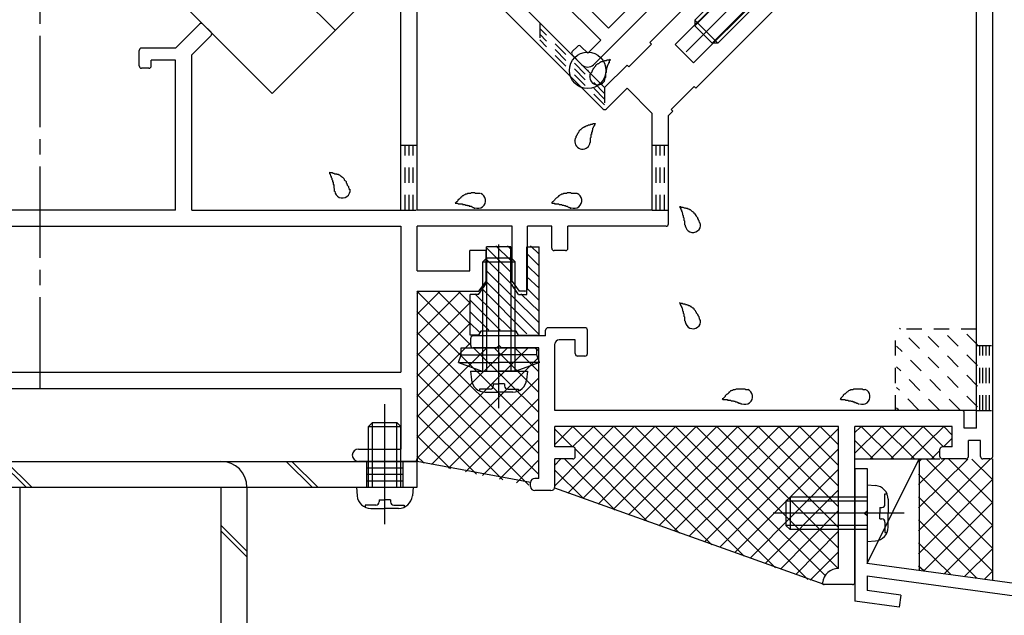
# Model space of a CAD drawing. Extents: x -210 to 210, y -148 to 148.
# Drawn here: x 63 to 104, y -71 to -47 of the extents above; entities that cross this region are included whole.
import ezdxf

# ---------------------------------------------------------------- set-up
doc = ezdxf.new("R2010")
doc.units = 0
doc.header["$LTSCALE"] = 10
doc.header["$PDMODE"] = 32
doc.header["$PDSIZE"] = 1.5
doc.linetypes.add('DASHDOT', pattern=[0.5375, 0.375, -0.05, 0.0625, -0.05])
doc.linetypes.add('DOT', pattern=[0.1125, 0.0625, -0.05])
for name, color, linetype in [('St', 127, 'CONTINUOUS'), ('その他部品等', 128, 'CONTINUOUS'), ('ガラス', 48, 'CONTINUOUS'), ('ゴム等', 63, 'CONTINUOUS'), ('ボルト／ビス', 64, 'CONTINUOUS'), ('別途部材', 96, 'CONTINUOUS'), ('型材断面', 47, 'CONTINUOUS')]:
    doc.layers.add(name, color=color, linetype=linetype)

# ---------------------------------------------------------------- blocks, each defined once
blk = doc.blocks.new('*GRP_0027')
at = {"layer": '型材断面', "color": 47, "linetype": 'CONTINUOUS'}
for p, q in [((90.393598, -31.778647), (91.194985, -30.97726)), ((97.86536, -37.506213), (91.336407, -30.97726)), ((92.137795, -33.664268), (90.393598, -31.92007)), ((92.279218, -33.664268), (92.444208, -33.499275)), ((96.568997, -37.388363), (92.67991, -33.499275)), ((92.986322, -41.206737), (96.568997, -37.624065)), ((97.393955, -38.449022), (97.86536, -37.977617)), ((98.737457, -39.792525), (97.393955, -38.449022)), ((95.979743, -39.39183), (96.568997, -38.802575)), ((102.458695, -44.692273), (96.568997, -38.802575)), ((96.616137, -40.028227), (95.979743, -39.39183)), ((93.976273, -41.3953), (95.508338, -39.863235)), ((96.144732, -40.499633), (95.508338, -39.863235)), ((98.737457, -39.933947), (98.737457, -39.792525)), ((98.87888, -39.933947), (98.737457, -39.933947)), ((102.508695, -43.56376), (98.87888, -39.933947)), ((96.286155, -40.499633), (96.616137, -40.169647)), ((95.017408, -43.379242), (92.986322, -41.34816)), ((95.555478, -42.974505), (93.976273, -41.3953)), ((95.555478, -43.115927), (95.555478, -42.974505)), ((95.6969, -43.115927), (95.555478, -43.115927)), ((96.969693, -44.38872), (95.6969, -43.115927)), ((95.017408, -43.587332), (95.017408, -43.379242)), ((95.084073, -43.653997), (95.292163, -43.653997)), ((96.498287, -44.860123), (95.292163, -43.653997)), ((103.02536, -43.56376), (102.508695, -43.56376)), ((103.12536, -64.797095), (103.12536, -43.66376)), ((96.639708, -44.860123), (96.969693, -44.53014)), ((102.458695, -63.630428), (102.458695, -44.692273)), ((86.358695, -59.497095), (84.842028, -59.497095)), ((84.742028, -59.830428), (81.758695, -59.830428)), ((84.742028, -59.830428), (84.742028, -59.597095)), ((86.458695, -60.56376), (86.458695, -59.597095)), ((81.658695, -60.230428), (81.658695, -59.930428)), ((82.72536, -60.330428), (81.758695, -60.330428)), ((82.72536, -60.330428), (82.82536, -60.230428)), ((82.82536, -60.230428), (82.92536, -60.330428)), ((84.458695, -60.330428), (82.92536, -60.330428)), ((84.458695, -65.697095), (84.458695, -60.330428)), ((85.12536, -62.897095), (85.12536, -60.16376)), ((85.958695, -59.997095), (85.292028, -59.997095)), ((85.958695, -60.56376), (85.958695, -59.997095)), ((86.358695, -60.66376), (86.058695, -60.66376)), ((101.858695, -62.897095), (85.12536, -62.897095)), ((101.958695, -63.630428), (101.958695, -62.997095)), ((85.12536, -64.397095), (85.12536, -63.56376)), ((96.792028, -63.56376), (85.12536, -63.56376)), ((96.792028, -69.397095), (96.792028, -63.56376)), ((101.458695, -63.56376), (97.458695, -63.56376)), ((97.458695, -69.96376), (97.458695, -63.56376)), ((101.458695, -64.397095), (101.458695, -63.56376)), ((102.458695, -63.630428), (101.958695, -63.630428)), ((102.62536, -64.130428), (102.12536, -64.130428)), ((102.12536, -64.797095), (102.12536, -64.130428)), ((102.62536, -64.797095), (102.62536, -64.130428)), ((85.858695, -64.397095), (85.12536, -64.397095)), ((85.958695, -64.797095), (85.958695, -64.497095)), ((100.958695, -64.797095), (100.958695, -64.497095)), ((101.458695, -64.397095), (101.058695, -64.397095)), ((85.858695, -64.897095), (85.12536, -64.897095)), ((85.12536, -66.030428), (85.12536, -64.897095)), ((102.02536, -64.897095), (101.058695, -64.897095)), ((103.02536, -64.897095), (102.72536, -64.897095)), ((84.12536, -66.030428), (84.12536, -65.86376)), ((84.458695, -65.697095), (84.292028, -65.697095)), ((84.958695, -66.197095), (84.292028, -66.197095)), ((96.792028, -69.397095), (96.788313, -69.397095)), ((97.358695, -70.06376), (96.192028, -70.06376))]:
    blk.add_line(p, q, dxfattribs=at)
for centre, radius, start, end in [((91.265696, -31.047973), 0.1, 45, 135), ((90.464309, -31.84936), 0.1, 135, 225), ((92.562059, -33.617127), 0.166667, 45, 135), ((92.208505, -33.593557), 0.1, 225, 315), ((96.451146, -37.506214), 0.166667, 315, 405), ((97.629657, -37.741917), 0.333333, 315, 405), ((96.545427, -40.098939), 0.1, 315, 405), ((96.215444, -40.428923), 0.1, 225, 315), ((93.057034, -41.277451), 0.1, 135, 225), ((95.084073, -43.587333), 0.066667, 180, 270), ((103.025361, -43.663763), 0.1, 0, 90), ((96.89898, -44.459431), 0.1, 315, 405), ((96.568997, -44.789414), 0.1, 225, 315), ((84.842028, -59.597096), 0.1, 90, 180), ((86.358694, -59.597096), 0.1, 0, 90), ((81.758694, -59.930429), 0.1, 90, 180), ((81.758694, -60.230429), 0.1, 180, 270), ((85.292028, -60.163763), 0.166667, 90, 180), ((86.058694, -60.563763), 0.1, 180, 270), ((86.358694, -60.563763), 0.1, 270, 360), ((101.858694, -62.997096), 0.1, 0, 90), ((85.858694, -64.497096), 0.1, 0, 90), ((101.058694, -64.497096), 0.1, 90, 180), ((85.858694, -64.797096), 0.1, 270, 360), ((101.058694, -64.797096), 0.1, 180, 270), ((102.025361, -64.797096), 0.1, 270, 360), ((102.725361, -64.797096), 0.1, 180, 270), ((103.025361, -64.797096), 0.1, 270, 360), ((84.292028, -65.863763), 0.166667, 90, 180), ((84.292028, -66.030429), 0.166667, 180, 270), ((84.958694, -66.030429), 0.166667, 270, 360), ((96.788312, -70.063763), 0.666667, 90, 173.62063), ((96.192028, -69.997096), 0.066667, 173.62063, 270), ((97.358694, -69.963763), 0.1, 270, 360)]:
    blk.add_arc(centre, radius, start, end, dxfattribs=at)
blk = doc.blocks.new('*GRP_0029')
at = {"layer": '型材断面', "color": 47, "linetype": 'CONTINUOUS'}
for p, q in [((87.097643, -50.493412), (80.922242, -44.318012)), ((87.168353, -49.621313), (81.688275, -44.141235)), ((89.030402, -47.759265), (92.188812, -44.600855)), ((90.067492, -47.853545), (92.825208, -45.09583)), ((78.791993, -54.660312), (78.791993, -45.505452)), ((79.45866, -54.660312), (79.45866, -45.781595)), ((90.821738, -48.607792), (93.579455, -45.850078)), ((90.91602, -49.644883), (94.07443, -46.486473)), ((69.525327, -47.993648), (70.50908, -47.009895)), ((70.980485, -47.339877), (70.6505, -47.009895)), ((70.191993, -48.26979), (70.980485, -47.481297)), ((89.101113, -47.829975), (89.030402, -47.759265)), ((68.025327, -48.72698), (68.025327, -48.093648)), ((69.525327, -47.993648), (68.125327, -47.993648)), ((88.158302, -48.772785), (89.101113, -47.829975)), ((90.821738, -48.607792), (90.067492, -47.853545)), ((69.525327, -48.493648), (68.525327, -48.493648)), ((68.525327, -48.72698), (68.525327, -48.493648)), ((69.525327, -54.660312), (69.525327, -48.493648)), ((70.191993, -54.660312), (70.191993, -48.26979)), ((68.425327, -48.82698), (68.125327, -48.82698)), ((87.168353, -49.621313), (88.087593, -48.702075)), ((88.158302, -48.772785), (88.087593, -48.702075)), ((87.239065, -50.493412), (88.087593, -49.644883)), ((89.125327, -50.682618), (88.087593, -49.644883)), ((89.9025, -50.516982), (90.845307, -49.574172)), ((90.91602, -49.644883), (90.845307, -49.574172)), ((89.791993, -50.76891), (89.97321, -50.587692)), ((89.97321, -50.587692), (89.9025, -50.516982)), ((89.125327, -54.660312), (89.125327, -50.682618)), ((89.791993, -55.22698), (89.791993, -50.76891)), ((69.525327, -54.660312), (45.45866, -54.660312)), ((70.191993, -54.660312), (78.791993, -54.660312)), ((89.125327, -54.660312), (79.45866, -54.660312)), ((45.45866, -55.32698), (78.791993, -55.32698)), ((78.791993, -55.32698), (78.791993, -61.32698)), ((79.45866, -57.160312), (79.45866, -55.32698)), ((83.358695, -55.32698), (79.45866, -55.32698)), ((83.358695, -57.593648), (83.358695, -55.32698)), ((84.992028, -55.32698), (83.992028, -55.32698)), ((83.992028, -57.893648), (83.992028, -55.32698)), ((84.992028, -56.22698), (84.992028, -55.32698)), ((85.658695, -56.22698), (85.658695, -55.32698)), ((89.691993, -55.32698), (85.658695, -55.32698)), ((82.292028, -57.593648), (82.292028, -56.32698)), ((85.558695, -56.32698), (85.092028, -56.32698)), ((81.992028, -57.993648), (82.292028, -57.593648)), ((83.358695, -57.593648), (83.658695, -57.993648)), ((79.45866, -57.993648), (79.45866, -64.993648)), ((79.45866, -57.993648), (81.992028, -57.993648)), ((83.892028, -57.993648), (83.658695, -57.993648)), ((45.45866, -61.32698), (78.791993, -61.32698)), ((59.134258, -61.993648), (78.791993, -61.993648)), ((78.791993, -61.993648), (78.791993, -64.493648)), ((76.790922, -64.743648), (76.790922, -64.743648)), ((77.040922, -64.493648), (78.791993, -64.493648)), ((79.35759, -64.993648), (77.040922, -64.993648))]:
    blk.add_line(p, q, dxfattribs=at)
at = {"layer": '型材断面', "linetype": 'CONTINUOUS'}
for p, q in [((81.62536, -57.160312), (81.62536, -56.32698)), ((82.292028, -56.32698), (81.62536, -56.32698)), ((79.45866, -57.160312), (81.62536, -57.160312))]:
    blk.add_line(p, q, dxfattribs=at)
at = {"layer": '型材断面', "color": 47, "linetype": 'CONTINUOUS'}
for centre, radius, start, end in [((70.57979, -47.080606), 0.1, 45, 135), ((70.909773, -47.410589), 0.1, 315, 405), ((68.125326, -48.093648), 0.1, 90, 180), ((68.125326, -48.726982), 0.1, 180, 270), ((68.425326, -48.726982), 0.1, 270, 360), ((87.168353, -50.422702), 0.1, 225, 315), ((89.691993, -55.226982), 0.1, 270, 360), ((85.092027, -56.226982), 0.1, 180, 270), ((85.558694, -56.226982), 0.1, 270, 360), ((83.892027, -57.893648), 0.1, 270, 360), ((77.040923, -64.743649), 0.25, 90, 180), ((77.040923, -64.743649), 0.25, 180, 270), ((79.35759, -64.893648), 0.1, 270, 360)]:
    blk.add_arc(centre, radius, start, end, dxfattribs=at)
blk = doc.blocks.new('*GRP_0030')
at = {"layer": '型材断面', "color": 47, "linetype": 'CONTINUOUS'}
for p, q in [((84.403403, -38.019178), (85.717618, -36.704965)), ((86.442575, -37.2885), (85.859037, -36.704965)), ((84.874113, -38.255573), (85.788328, -37.34136)), ((86.18902, -37.742053), (85.788328, -37.34136)), ((86.330443, -37.742053), (86.442575, -37.629922)), ((86.471862, -37.55921), (86.471862, -37.35921)), ((84.374113, -38.089887), (84.374113, -39.934085)), ((84.874113, -38.255573), (84.874113, -39.491275)), ((87.508952, -38.920565), (87.621085, -38.808432)), ((87.891798, -38.779143), (87.691795, -38.779143)), ((88.546042, -39.39197), (87.962507, -38.808432)), ((87.909648, -39.46268), (87.508952, -39.061988)), ((85.759733, -40.376895), (84.874113, -39.491275)), ((86.995435, -40.376895), (87.909648, -39.46268)), ((87.23183, -40.847605), (88.546042, -39.53339)), ((81.239272, -43.068925), (84.374113, -39.934085)), ((82.700627, -42.55038), (84.845517, -40.40549)), ((85.287632, -40.847605), (84.845517, -40.40549)), ((86.995435, -40.376895), (85.759733, -40.376895)), ((87.16112, -40.876895), (85.358343, -40.876895)), ((81.757818, -43.257488), (82.229222, -42.786082)), ((82.818477, -43.375338), (82.229222, -42.786082)), ((86.11831, -45.968062), (82.700627, -42.55038)), ((81.286415, -43.257488), (81.239272, -43.210345)), ((82.111372, -44.082445), (82.818477, -43.375338)), ((82.582777, -44.318148), (83.124892, -43.776033)), ((87.01398, -47.66512), (83.124892, -43.776033)), ((82.86562, -44.60099), (82.582777, -44.318148)), ((86.11831, -45.968062), (87.673945, -44.412428)), ((87.92367, -44.52073), (87.815367, -44.412428)), ((82.512065, -44.954543), (82.111372, -44.55385)), ((82.653487, -44.954543), (82.86562, -44.74241)), ((87.912925, -45.036337), (87.952548, -44.600495)), ((87.884048, -45.097995), (86.566145, -46.415898)), ((86.707565, -48.678637), (89.32386, -46.062342)), ((88.638295, -45.852243), (87.320392, -47.170145)), ((89.135795, -45.78374), (88.69995, -45.823362)), ((89.32386, -45.920922), (89.21556, -45.81262)), ((87.320392, -47.170145), (86.566145, -46.415898)), ((86.471862, -48.207235), (87.01398, -47.66512)), ((85.835468, -48.136522), (86.0476, -47.924392)), ((86.471862, -48.207235), (86.18902, -47.924392)), ((86.236162, -48.678637), (85.835468, -48.277945))]:
    blk.add_line(p, q, dxfattribs=at)
for centre, radius, start, end in [((85.788327, -36.775676), 0.1, 45, 135), ((86.371864, -37.359213), 0.1, 0, 45), ((86.371864, -37.559213), 0.1, 315, 360), ((84.474114, -38.08989), 0.1, 135, 180), ((86.259732, -37.671345), 0.1, 225, 315), ((87.691797, -38.879145), 0.1, 90, 135), ((87.891797, -38.879145), 0.1, 45, 90), ((87.579665, -38.991277), 0.1, 135, 225), ((88.475333, -39.462682), 0.1, 315, 405), ((85.358344, -40.776895), 0.1, 225, 270), ((87.16112, -40.776895), 0.1, 270, 315), ((81.309984, -43.139637), 0.1, 135, 225), ((81.522116, -43.021786), 0.333333, 225, 315), ((82.347074, -44.318148), 0.333333, 135, 225), ((87.744656, -44.48314), 0.1, 45, 135), ((87.852958, -44.591442), 0.1, 354.805571, 405), ((82.794909, -44.671702), 0.1, 315, 405), ((82.582777, -44.883834), 0.1, 225, 315), ((87.813336, -45.027286), 0.1, 315, 354.805571), ((88.709005, -45.922954), 0.1, 95.194429, 135), ((89.144848, -45.883332), 0.1, 45, 95.194429), ((89.253151, -45.991634), 0.1, 315, 405), ((85.906178, -48.207236), 0.1, 135, 225), ((86.118311, -47.995104), 0.1, 45, 135), ((86.471864, -48.442938), 0.333333, 225, 315)]:
    blk.add_arc(centre, radius, start, end, dxfattribs=at)
at = {"layer": '型材断面', "color": 47}
blk.add_point((86.471862, -48.91434), dxfattribs=at)
blk = doc.blocks.new('*GRP_0032')
at = {"layer": '型材断面', "linetype": 'CONTINUOUS'}
for p, q in [((97.458692, -65.294147), (97.958692, -65.294147)), ((97.958692, -65.294147), (97.958692, -67.02748)), ((97.858692, -67.12748), (97.958692, -67.02748)), ((97.858692, -67.12748), (97.958692, -67.22748)), ((97.958692, -67.22748), (97.958692, -69.194147)), ((122.458692, -72.52748), (97.958692, -69.194147)), ((97.958692, -69.698755), (117.6679, -72.380278)), ((97.958692, -69.698755), (97.958692, -70.30428)), ((99.353255, -70.49402), (97.958692, -70.30428)), ((99.28447, -70.989268), (97.458692, -70.740863)), ((99.353255, -70.49402), (99.28447, -70.989268)), ((117.585355, -72.974575), (117.6679, -72.380278)), ((118.012008, -73.537233), (118.163337, -72.447685)), ((121.958692, -72.96406), (118.163337, -72.447685)), ((116.330248, -72.803813), (116.26146, -73.299063)), ((117.585355, -72.974575), (116.330248, -72.803813)), ((121.958692, -72.96406), (121.958725, -89.360815)), ((116.26146, -73.299063), (118.012008, -73.537233)), ((120.858725, -88.52748), (121.358725, -88.52748)), ((120.858725, -89.52748), (120.858725, -88.52748)), ((121.358725, -89.360815), (121.358725, -88.52748)), ((121.358725, -89.360815), (121.958725, -89.360815)), ((121.19206, -89.860815), (121.958727, -89.860815)), ((121.958765, -92.52748), (121.95876, -89.860815))]:
    blk.add_line(p, q, dxfattribs=at)
at = {"layer": '型材断面', "color": 47, "linetype": 'CONTINUOUS'}
for p, q in [((97.458692, -65.294147), (97.458692, -70.740863)), ((122.458692, -72.52748), (122.458733, -92.52748)), ((122.458733, -92.52748), (121.958733, -92.52748))]:
    blk.add_line(p, q, dxfattribs=at)
at = {"layer": '型材断面', "linetype": 'CONTINUOUS'}
blk.add_arc((121.192062, -89.527484), 0.333333, 180, 270, dxfattribs=at)
blk = doc.blocks.new('*GRP_0034')
at = {"layer": '型材断面', "linetype": 'DOT'}
for p, q in [((102.458695, -60.230428), (103.125362, -60.230428)), ((102.592028, -62.897095), (102.592028, -60.230428)), ((102.725362, -62.897095), (102.725362, -60.230428)), ((102.858695, -62.897095), (102.858695, -60.230428)), ((102.99203, -62.897095), (102.99203, -60.230428)), ((102.458695, -62.897095), (103.125362, -62.897095))]:
    blk.add_line(p, q, dxfattribs=at)
blk = doc.blocks.new('*GRP_0046')
at = {"layer": 'ガラス', "linetype": 'CONTINUOUS'}
for points in [[(76.675, -53.825), (76.675, -53.8), (76.65, -53.75), (76.65, -53.725), (76.65, -53.7), (76.625, -53.675), (76.6, -53.65), (76.6, -53.625), (76.575, -53.6), (76.575, -53.575), (76.55, -53.55), (76.55, -53.5), (76.525, -53.475), (76.525, -53.475), (76.5, -53.45), (76.475, -53.425), (76.475, -53.4), (76.45, -53.375), (76.425, -53.35), (76.4, -53.325), (76.375, -53.325), (76.375, -53.3), (76.35, -53.275), (76.325, -53.275), (76.3, -53.25), (76.275, -53.225), (76.25, -53.225), (76.225, -53.2), (76.2, -53.2), (76.175, -53.2), (76.15, -53.175), (76.1, -53.175), (76.075, -53.175), (76.05, -53.15), (76.025, -53.15), (76, -53.15), (75.975, -53.125), (75.925, -53.125), (75.9, -53.125), (75.875, -53.125), (75.85, -53.1)], [(75.85, -53.1), (75.85, -53.125), (75.85, -53.15), (75.875, -53.175), (75.875, -53.175), (75.875, -53.2), (75.9, -53.225), (75.9, -53.25), (75.9, -53.25), (75.925, -53.275), (75.925, -53.3), (75.925, -53.325), (75.925, -53.325), (75.95, -53.35), (75.95, -53.375), (75.95, -53.4), (75.975, -53.425), (75.975, -53.425), (75.975, -53.45), (75.975, -53.475), (75.975, -53.5), (76, -53.5), (76, -53.525), (76, -53.55), (76, -53.575), (76, -53.6), (76.025, -53.6), (76.025, -53.625), (76.025, -53.65), (76.025, -53.675), (76.025, -53.7), (76.025, -53.7), (76.025, -53.725), (76.025, -53.75), (76.05, -53.775), (76.05, -53.8), (76.05, -53.8), (76.05, -53.825), (76.05, -53.85), (76.05, -53.875), (76.05, -53.9)]]:
    blk.add_lwpolyline(points, dxfattribs=at)
blk.add_arc((76.382, -53.843), 0.318, 186.8826, 366.8826, dxfattribs=at)
blk = doc.blocks.new('*GRP_0047')
at = {"layer": 'ガラス', "linetype": 'CONTINUOUS'}
for points in [[(82.05, -53.975), (82.025, -53.975), (82, -53.975), (81.975, -53.975), (81.95, -53.975), (81.9, -53.975), (81.875, -53.975), (81.85, -53.975), (81.825, -53.95), (81.775, -53.95), (81.75, -53.95), (81.725, -53.95), (81.7, -53.95), (81.675, -53.95), (81.65, -53.975), (81.6, -53.975), (81.575, -53.975), (81.55, -53.975), (81.525, -53.975), (81.5, -54), (81.475, -54), (81.45, -54), (81.425, -54.025), (81.4, -54.025), (81.375, -54.05), (81.35, -54.075), (81.325, -54.075), (81.3, -54.1), (81.275, -54.125), (81.25, -54.125), (81.25, -54.15), (81.225, -54.175), (81.2, -54.2), (81.175, -54.225), (81.15, -54.225), (81.125, -54.25), (81.125, -54.275), (81.1, -54.3), (81.075, -54.325), (81.05, -54.35), (81.025, -54.375)], [(81.025, -54.375), (81.05, -54.375), (81.075, -54.375), (81.1, -54.375), (81.125, -54.375), (81.125, -54.375), (81.15, -54.4), (81.175, -54.4), (81.2, -54.4), (81.225, -54.4), (81.225, -54.4), (81.25, -54.4), (81.275, -54.4), (81.3, -54.4), (81.325, -54.4), (81.325, -54.425), (81.35, -54.425), (81.375, -54.425), (81.4, -54.425), (81.425, -54.425), (81.425, -54.425), (81.45, -54.45), (81.475, -54.45), (81.5, -54.45), (81.525, -54.45), (81.525, -54.475), (81.55, -54.475), (81.575, -54.475), (81.6, -54.475), (81.6, -54.5), (81.625, -54.5), (81.65, -54.5), (81.675, -54.5), (81.7, -54.525), (81.7, -54.525), (81.725, -54.525), (81.75, -54.55), (81.775, -54.55), (81.775, -54.55), (81.8, -54.575), (81.825, -54.575)]]:
    blk.add_lwpolyline(points, dxfattribs=at)
blk.add_arc((81.954, -54.267), 0.318, 247.7354, 427.7354, dxfattribs=at)
blk = doc.blocks.new('*GRP_0048')
at = {"layer": 'ガラス', "linetype": 'CONTINUOUS'}
for points in [[(86.025, -53.975), (86, -53.975), (85.95, -53.975), (85.925, -53.975), (85.9, -53.975), (85.875, -53.975), (85.825, -53.975), (85.8, -53.975), (85.775, -53.95), (85.75, -53.95), (85.725, -53.95), (85.675, -53.95), (85.65, -53.95), (85.625, -53.95), (85.6, -53.975), (85.575, -53.975), (85.55, -53.975), (85.525, -53.975), (85.475, -53.975), (85.45, -54), (85.425, -54), (85.4, -54), (85.375, -54.025), (85.35, -54.025), (85.325, -54.05), (85.3, -54.075), (85.275, -54.075), (85.275, -54.1), (85.25, -54.125), (85.225, -54.125), (85.2, -54.15), (85.175, -54.175), (85.15, -54.2), (85.125, -54.225), (85.125, -54.225), (85.1, -54.25), (85.075, -54.275), (85.05, -54.3), (85.025, -54.325), (85, -54.35), (85, -54.375)], [(85, -54.375), (85, -54.375), (85.025, -54.375), (85.05, -54.375), (85.075, -54.375), (85.1, -54.375), (85.1, -54.4), (85.125, -54.4), (85.15, -54.4), (85.175, -54.4), (85.2, -54.4), (85.225, -54.4), (85.225, -54.4), (85.25, -54.4), (85.275, -54.4), (85.3, -54.425), (85.325, -54.425), (85.325, -54.425), (85.35, -54.425), (85.375, -54.425), (85.4, -54.425), (85.425, -54.45), (85.425, -54.45), (85.45, -54.45), (85.475, -54.45), (85.5, -54.475), (85.5, -54.475), (85.525, -54.475), (85.55, -54.475), (85.575, -54.5), (85.6, -54.5), (85.6, -54.5), (85.625, -54.5), (85.65, -54.525), (85.675, -54.525), (85.675, -54.525), (85.7, -54.55), (85.725, -54.55), (85.75, -54.55), (85.75, -54.575), (85.775, -54.575)]]:
    blk.add_lwpolyline(points, dxfattribs=at)
blk.add_arc((85.911, -54.267), 0.318, 247.7354, 427.7354, dxfattribs=at)
blk = doc.blocks.new('*GRP_0049')
at = {"layer": 'ガラス', "linetype": 'CONTINUOUS'}
for points in [[(91.1, -55.225), (91.1, -55.2), (91.075, -55.175), (91.075, -55.15), (91.05, -55.125), (91.05, -55.1), (91.025, -55.075), (91.025, -55.05), (91, -55), (91, -54.975), (90.975, -54.95), (90.95, -54.925), (90.95, -54.9), (90.925, -54.875), (90.925, -54.85), (90.9, -54.825), (90.875, -54.825), (90.85, -54.8), (90.85, -54.775), (90.825, -54.75), (90.8, -54.725), (90.775, -54.725), (90.75, -54.7), (90.725, -54.675), (90.725, -54.675), (90.7, -54.65), (90.675, -54.65), (90.625, -54.625), (90.6, -54.625), (90.575, -54.6), (90.55, -54.6), (90.525, -54.6), (90.5, -54.575), (90.475, -54.575), (90.45, -54.575), (90.4, -54.55), (90.375, -54.55), (90.35, -54.55), (90.325, -54.55), (90.3, -54.525), (90.25, -54.525)], [(90.25, -54.525), (90.275, -54.55), (90.275, -54.575), (90.275, -54.575), (90.3, -54.6), (90.3, -54.625), (90.3, -54.65), (90.325, -54.65), (90.325, -54.675), (90.325, -54.7), (90.35, -54.725), (90.35, -54.725), (90.35, -54.75), (90.35, -54.775), (90.375, -54.8), (90.375, -54.825), (90.375, -54.825), (90.375, -54.85), (90.4, -54.875), (90.4, -54.9), (90.4, -54.9), (90.4, -54.925), (90.4, -54.95), (90.425, -54.975), (90.425, -55), (90.425, -55), (90.425, -55.025), (90.425, -55.05), (90.425, -55.075), (90.45, -55.1), (90.45, -55.1), (90.45, -55.125), (90.45, -55.15), (90.45, -55.175), (90.45, -55.2), (90.45, -55.2), (90.45, -55.225), (90.45, -55.25), (90.475, -55.275), (90.475, -55.3), (90.475, -55.325)]]:
    blk.add_lwpolyline(points, dxfattribs=at)
blk.add_arc((90.798, -55.263), 0.318, 186.8826, 366.8826, dxfattribs=at)
blk = doc.blocks.new('*GRP_0050')
at = {"layer": 'ガラス', "linetype": 'CONTINUOUS'}
for points in [[(91.1, -59.2), (91.1, -59.175), (91.075, -59.15), (91.075, -59.1), (91.05, -59.075), (91.05, -59.05), (91.025, -59.025), (91.025, -59), (91, -58.975), (91, -58.95), (90.975, -58.925), (90.95, -58.9), (90.95, -58.875), (90.925, -58.85), (90.925, -58.825), (90.9, -58.8), (90.875, -58.775), (90.85, -58.75), (90.85, -58.725), (90.825, -58.7), (90.8, -58.7), (90.775, -58.675), (90.75, -58.65), (90.725, -58.65), (90.725, -58.625), (90.7, -58.625), (90.675, -58.6), (90.625, -58.6), (90.6, -58.575), (90.575, -58.575), (90.55, -58.55), (90.525, -58.55), (90.5, -58.55), (90.475, -58.525), (90.45, -58.525), (90.4, -58.525), (90.375, -58.5), (90.35, -58.5), (90.325, -58.5), (90.3, -58.5), (90.25, -58.475)], [(90.25, -58.475), (90.275, -58.5), (90.275, -58.525), (90.275, -58.55), (90.3, -58.55), (90.3, -58.575), (90.3, -58.6), (90.325, -58.625), (90.325, -58.625), (90.325, -58.65), (90.35, -58.675), (90.35, -58.7), (90.35, -58.725), (90.35, -58.725), (90.375, -58.75), (90.375, -58.775), (90.375, -58.8), (90.375, -58.8), (90.4, -58.825), (90.4, -58.85), (90.4, -58.875), (90.4, -58.9), (90.4, -58.9), (90.425, -58.925), (90.425, -58.95), (90.425, -58.975), (90.425, -58.975), (90.425, -59), (90.425, -59.025), (90.45, -59.05), (90.45, -59.075), (90.45, -59.1), (90.45, -59.1), (90.45, -59.125), (90.45, -59.15), (90.45, -59.175), (90.45, -59.2), (90.45, -59.2), (90.475, -59.225), (90.475, -59.25), (90.475, -59.275)]]:
    blk.add_lwpolyline(points, dxfattribs=at)
blk.add_arc((90.798, -59.221), 0.318, 186.8826, 366.8826, dxfattribs=at)
blk = doc.blocks.new('*GRP_0051')
at = {"layer": 'ガラス', "linetype": 'CONTINUOUS'}
for points in [[(93.05, -62.05), (93, -62.05), (92.975, -62.05), (92.95, -62.025), (92.925, -62.025), (92.9, -62.025), (92.85, -62.025), (92.825, -62.025), (92.8, -62.025), (92.775, -62.025), (92.725, -62.025), (92.7, -62.025), (92.675, -62.025), (92.65, -62.025), (92.625, -62.025), (92.6, -62.025), (92.575, -62.025), (92.525, -62.05), (92.5, -62.05), (92.475, -62.05), (92.45, -62.05), (92.425, -62.075), (92.4, -62.075), (92.375, -62.1), (92.35, -62.1), (92.325, -62.125), (92.3, -62.15), (92.275, -62.15), (92.275, -62.175), (92.25, -62.2), (92.225, -62.225), (92.2, -62.225), (92.175, -62.25), (92.15, -62.275), (92.125, -62.3), (92.125, -62.325), (92.1, -62.35), (92.075, -62.375), (92.05, -62.4), (92.025, -62.425), (92, -62.425)], [(92, -62.425), (92.025, -62.45), (92.05, -62.45), (92.075, -62.45), (92.1, -62.45), (92.125, -62.45), (92.125, -62.45), (92.15, -62.45), (92.175, -62.45), (92.2, -62.45), (92.225, -62.45), (92.225, -62.475), (92.25, -62.475), (92.275, -62.475), (92.3, -62.475), (92.325, -62.475), (92.325, -62.475), (92.35, -62.475), (92.375, -62.5), (92.4, -62.5), (92.425, -62.5), (92.425, -62.5), (92.45, -62.5), (92.475, -62.525), (92.5, -62.525), (92.525, -62.525), (92.525, -62.525), (92.55, -62.55), (92.575, -62.55), (92.6, -62.55), (92.6, -62.55), (92.625, -62.575), (92.65, -62.575), (92.675, -62.575), (92.675, -62.6), (92.7, -62.6), (92.725, -62.6), (92.75, -62.6), (92.775, -62.625), (92.775, -62.625), (92.8, -62.625)]]:
    blk.add_lwpolyline(points, dxfattribs=at)
blk.add_arc((92.934, -62.329), 0.318, 247.7354, 427.7354, dxfattribs=at)
blk = doc.blocks.new('*GRP_0052')
at = {"layer": 'ガラス', "linetype": 'CONTINUOUS'}
for points in [[(97.875, -62.05), (97.85, -62.05), (97.8, -62.05), (97.775, -62.025), (97.75, -62.025), (97.725, -62.025), (97.7, -62.025), (97.65, -62.025), (97.625, -62.025), (97.6, -62.025), (97.575, -62.025), (97.55, -62.025), (97.5, -62.025), (97.475, -62.025), (97.45, -62.025), (97.425, -62.025), (97.4, -62.025), (97.375, -62.05), (97.35, -62.05), (97.325, -62.05), (97.275, -62.05), (97.25, -62.075), (97.225, -62.075), (97.2, -62.1), (97.2, -62.1), (97.175, -62.125), (97.15, -62.15), (97.125, -62.15), (97.1, -62.175), (97.075, -62.2), (97.05, -62.225), (97.025, -62.225), (97, -62.25), (96.975, -62.275), (96.975, -62.3), (96.95, -62.325), (96.925, -62.35), (96.9, -62.375), (96.875, -62.4), (96.875, -62.425), (96.85, -62.425)], [(96.85, -62.425), (96.875, -62.45), (96.875, -62.45), (96.9, -62.45), (96.925, -62.45), (96.95, -62.45), (96.975, -62.45), (96.975, -62.45), (97, -62.45), (97.025, -62.45), (97.05, -62.45), (97.075, -62.475), (97.075, -62.475), (97.1, -62.475), (97.125, -62.475), (97.15, -62.475), (97.175, -62.475), (97.175, -62.475), (97.2, -62.5), (97.225, -62.5), (97.25, -62.5), (97.275, -62.5), (97.275, -62.5), (97.3, -62.525), (97.325, -62.525), (97.35, -62.525), (97.375, -62.525), (97.375, -62.55), (97.4, -62.55), (97.425, -62.55), (97.45, -62.55), (97.45, -62.575), (97.475, -62.575), (97.5, -62.575), (97.525, -62.6), (97.525, -62.6), (97.55, -62.6), (97.575, -62.6), (97.6, -62.625), (97.625, -62.625), (97.625, -62.625)]]:
    blk.add_lwpolyline(points, dxfattribs=at)
blk.add_arc((97.765, -62.329), 0.318, 247.7354, 427.7354, dxfattribs=at)
blk = doc.blocks.new('*GRP_0055')
at = {"layer": 'ガラス', "linetype": 'CONTINUOUS'}
for points in [[(86.55, -49.175), (86.575, -49.15), (86.575, -49.1), (86.575, -49.075), (86.6, -49.05), (86.6, -49.025), (86.625, -49), (86.65, -48.975), (86.65, -48.95), (86.675, -48.925), (86.675, -48.9), (86.7, -48.875), (86.7, -48.85), (86.725, -48.825), (86.75, -48.8), (86.75, -48.775), (86.775, -48.75), (86.8, -48.725), (86.8, -48.7), (86.825, -48.675), (86.85, -48.675), (86.875, -48.65), (86.9, -48.625), (86.925, -48.625), (86.95, -48.6), (86.975, -48.575), (87, -48.575), (87.025, -48.55), (87.05, -48.55), (87.075, -48.55), (87.1, -48.525), (87.125, -48.525), (87.15, -48.525), (87.175, -48.5), (87.225, -48.5), (87.25, -48.5), (87.275, -48.475), (87.3, -48.475), (87.325, -48.475), (87.375, -48.475), (87.4, -48.45)], [(87.4, -48.45), (87.375, -48.475), (87.375, -48.5), (87.375, -48.525), (87.35, -48.525), (87.35, -48.55), (87.35, -48.575), (87.35, -48.6), (87.325, -48.6), (87.325, -48.625), (87.325, -48.65), (87.3, -48.675), (87.3, -48.675), (87.3, -48.7), (87.275, -48.725), (87.275, -48.75), (87.275, -48.775), (87.275, -48.775), (87.25, -48.8), (87.25, -48.825), (87.25, -48.85), (87.25, -48.85), (87.25, -48.875), (87.225, -48.9), (87.225, -48.925), (87.225, -48.95), (87.225, -48.95), (87.225, -48.975), (87.225, -49), (87.2, -49.025), (87.2, -49.05), (87.2, -49.05), (87.2, -49.075), (87.2, -49.1), (87.2, -49.125), (87.2, -49.15), (87.2, -49.15), (87.2, -49.175), (87.2, -49.2), (87.175, -49.225), (87.175, -49.25)]]:
    blk.add_lwpolyline(points, dxfattribs=at)
blk.add_arc((86.88, -49.193), 0.318, 173.1174, 353.1174, dxfattribs=at)
blk = doc.blocks.new('*GRP_0056')
at = {"layer": 'ガラス', "linetype": 'CONTINUOUS'}
for points in [[(85.925, -51.8), (85.95, -51.775), (85.95, -51.75), (85.975, -51.725), (85.975, -51.7), (86, -51.675), (86, -51.625), (86.025, -51.6), (86.025, -51.575), (86.05, -51.55), (86.05, -51.525), (86.075, -51.5), (86.075, -51.475), (86.1, -51.45), (86.125, -51.425), (86.125, -51.4), (86.15, -51.375), (86.175, -51.35), (86.2, -51.35), (86.2, -51.325), (86.225, -51.3), (86.25, -51.275), (86.275, -51.275), (86.3, -51.25), (86.325, -51.25), (86.35, -51.225), (86.375, -51.225), (86.4, -51.2), (86.425, -51.2), (86.45, -51.175), (86.475, -51.175), (86.5, -51.15), (86.525, -51.15), (86.575, -51.15), (86.6, -51.125), (86.625, -51.125), (86.65, -51.125), (86.675, -51.125), (86.7, -51.1), (86.75, -51.1), (86.775, -51.1)], [(86.775, -51.1), (86.775, -51.125), (86.75, -51.125), (86.75, -51.15), (86.75, -51.175), (86.725, -51.2), (86.725, -51.2), (86.725, -51.225), (86.7, -51.25), (86.7, -51.275), (86.7, -51.275), (86.675, -51.3), (86.675, -51.325), (86.675, -51.35), (86.675, -51.375), (86.65, -51.375), (86.65, -51.4), (86.65, -51.425), (86.65, -51.45), (86.625, -51.45), (86.625, -51.475), (86.625, -51.5), (86.625, -51.525), (86.625, -51.55), (86.6, -51.55), (86.6, -51.575), (86.6, -51.6), (86.6, -51.625), (86.6, -51.65), (86.6, -51.65), (86.6, -51.675), (86.575, -51.7), (86.575, -51.725), (86.575, -51.75), (86.575, -51.75), (86.575, -51.775), (86.575, -51.8), (86.575, -51.825), (86.575, -51.85), (86.575, -51.85), (86.575, -51.875)]]:
    blk.add_lwpolyline(points, dxfattribs=at)
blk.add_arc((86.259, -51.832), 0.318, 173.1174, 353.1174, dxfattribs=at)
blk = doc.blocks.new('*HAT_0016')
at = {"layer": 'ゴム等'}
for p, q in [((82.3, -56.2), (83.3, -57.2)), ((82.7, -56.125), (83.3, -56.725)), ((83.175, -56.125), (83.3, -56.25)), ((84.125, -56.125), (84.475, -56.475)), ((82.3, -56.675), (83.375, -57.75)), ((83.975, -56.45), (84.475, -56.95)), ((83.975, -56.925), (84.475, -57.425)), ((82.3, -57.15), (84.475, -59.3)), ((83.975, -57.4), (84.475, -57.875)), ((82.125, -57.9), (83.975, -59.75)), ((82.3, -57.6), (84.45, -59.75)), ((83.975, -57.875), (84.475, -58.375)), ((81.825, -58.1), (83.35, -59.6)), ((83.725, -58.1), (84.475, -58.825)), ((81.625, -58.35), (82.875, -59.6)), ((81.625, -58.825), (82.4, -59.6)), ((81.625, -59.3), (82.025, -59.675))]:
    blk.add_line(p, q, dxfattribs=at)
blk = doc.blocks.new('*GRP_0065')
at = {"layer": 'ゴム等', "linetype": 'CONTINUOUS'}
for p, q in [((82.306585, -57.664762), (82.30659, -56.166853)), ((83.306593, -56.166857), (82.30659, -56.166853)), ((83.306588, -57.664775), (83.306593, -56.166857)), ((83.973235, -58.133512), (83.97324, -56.16686)), ((83.97324, -56.16686), (84.473363, -56.16686)), ((84.47335, -59.785402), (84.473363, -56.16686)), ((81.985955, -58.133505), (82.306585, -57.664762)), ((83.627212, -58.133515), (83.306588, -57.664775)), ((81.985955, -58.133505), (81.63993, -58.133507)), ((83.627212, -58.133515), (83.973235, -58.133515)), ((83.627205, -59.80017), (84.47335, -59.785402))]:
    blk.add_line(p, q, dxfattribs=at)
blk.add_lwpolyline([(83.627205, -59.80017), (83.530988, -59.633515), (82.082167, -59.63351), (81.98595, -59.800162), (81.639927, -59.800165), (81.639933, -58.133505)], dxfattribs=at)
at = {"layer": 'ゴム等'}
blk.add_blockref('*HAT_0016', (0, 0), dxfattribs=at)
blk = doc.blocks.new('*GRP_0068')
at = {"layer": 'ボルト／ビス', "linetype": 'CONTINUOUS'}
for p, q in [((99.43946, -38.099252), (99.496537, -38.042175)), ((100.559737, -38.108763), (90.525565, -48.142935)), ((98.657293, -38.361293), (98.925963, -38.13585)), ((100.307208, -40.011207), (98.657293, -38.361293)), ((99.74508, -38.404875), (99.43946, -38.099252)), ((99.690903, -38.16925), (100.095077, -38.573423)), ((99.010845, -38.714845), (90.879118, -46.846573)), ((99.128698, -38.832695), (90.879118, -47.082275)), ((99.686135, -38.65238), (99.74508, -38.593435)), ((99.686135, -38.65238), (99.851128, -38.817372)), ((100.01612, -38.982365), (99.851128, -38.817372)), ((100.49925, -38.977597), (100.095077, -38.573423)), ((100.01612, -38.982365), (100.075065, -38.92342)), ((100.263625, -38.92342), (100.569247, -39.22904)), ((100.569247, -39.22904), (100.626325, -39.171962)), ((99.835805, -39.539803), (91.586225, -47.789383)), ((99.953655, -39.657655), (91.821927, -47.789383)), ((100.307208, -40.011207), (100.53265, -39.742537)), ((90.879118, -46.846573), (90.879118, -47.082275)), ((91.821927, -47.789383), (90.879118, -46.846573)), ((91.586225, -47.789383), (90.879118, -47.082275)), ((91.821927, -47.789383), (91.586225, -47.789383))]:
    blk.add_line(p, q, dxfattribs=at)
for centre, radius, start, end in [((99.290208, -38.569945), 0.566667, 45, 130.000011), ((99.6508, -38.499157), 0.133333, 315, 405), ((100.169345, -39.017702), 0.133333, 45, 135), ((100.098557, -39.378294), 0.566667, 319.999989, 405)]:
    blk.add_arc(centre, radius, start, end, dxfattribs=at)
blk = doc.blocks.new('*GRP_0072')
at = {"layer": 'ボルト／ビス', "linetype": 'CONTINUOUS'}
for p, q in [((81.156525, -60.930987), (81.270533, -60.617755)), ((81.270533, -60.617755), (82.823193, -60.617755)), ((84.37585, -60.617755), (82.823193, -60.617755)), ((84.489857, -60.930985), (84.37585, -60.617753)), ((81.156525, -60.930987), (82.12989, -61.285263)), ((81.156525, -60.930987), (82.823193, -60.930987)), ((84.489857, -60.930985), (82.823193, -60.930987)), ((84.489857, -60.930985), (83.51649, -61.285263)), ((82.12989, -61.285263), (82.823193, -61.285263)), ((83.51649, -61.285263), (82.823193, -61.285263))]:
    blk.add_line(p, q, dxfattribs=at)
at = {"layer": '型材断面', "linetype": 'CONTINUOUS'}
for p, q in [((81.27053, -60.329855), (84.37585, -60.32985)), ((81.270533, -60.617755), (81.27053, -60.329855)), ((84.37585, -60.617755), (84.37585, -60.32985))]:
    blk.add_line(p, q, dxfattribs=at)
blk = doc.blocks.new('*GRP_0073')
at = {"layer": 'ボルト／ビス', "linetype": 'CONTINUOUS'}
for p, q in [((82.823193, -62.80906), (82.823193, -56.07084)), ((82.156525, -56.785263), (82.323193, -56.618598)), ((82.323193, -56.618598), (83.323193, -56.618598)), ((82.323193, -61.285263), (82.323193, -56.618598)), ((83.489857, -56.785263), (83.323193, -56.618598)), ((83.323193, -61.285263), (83.323193, -56.618598)), ((82.156525, -56.785263), (83.489857, -56.785263)), ((82.156525, -61.285263), (82.156525, -56.785263)), ((83.489857, -61.285263), (83.489857, -56.785263)), ((81.656525, -61.285263), (81.687092, -61.634652)), ((81.656525, -61.285263), (83.989857, -61.285263)), ((83.989857, -61.285263), (83.95929, -61.634652)), ((82.589857, -61.806935), (82.823193, -61.806935)), ((82.589857, -61.806935), (82.589857, -61.890295)), ((83.056525, -61.806935), (82.823193, -61.806935)), ((83.056525, -61.806935), (83.056525, -61.890295)), ((82.024313, -62.023628), (82.024313, -62.10435)), ((82.456525, -62.023628), (82.024313, -62.023628)), ((82.251603, -62.15193), (82.823193, -62.15193)), ((83.39478, -62.15193), (82.823193, -62.15193)), ((83.189857, -62.023628), (83.622072, -62.023628)), ((83.622072, -62.023628), (83.622072, -62.10435))]:
    blk.add_line(p, q, dxfattribs=at)
for centre, radius, start, end in [((82.251603, -61.585266), 0.566667, 184.999989, 270), ((82.456526, -61.890298), 0.133333, 270, 360), ((83.189859, -61.890298), 0.133333, 180, 270), ((83.394781, -61.585266), 0.566667, 270, 355.000011)]:
    blk.add_arc(centre, radius, start, end, dxfattribs=at)
blk = doc.blocks.new('*GRP_0075')
at = {"layer": 'ボルト／ビス', "color": 64, "linetype": 'CONTINUOUS'}
for p, q in [((97.958692, -65.960812), (98.30808, -65.99138)), ((97.958692, -65.960812), (97.958692, -68.294147)), ((98.697057, -66.3286), (98.777778, -66.3286)), ((98.697057, -66.760812), (98.697057, -66.3286)), ((94.792025, -66.460812), (94.62536, -66.62748)), ((94.62536, -66.62748), (94.62536, -67.62748)), ((97.958692, -66.62748), (94.62536, -66.62748)), ((94.792025, -66.460812), (94.792025, -67.794147)), ((97.958692, -66.460812), (94.792025, -66.460812)), ((98.82536, -66.55589), (98.82536, -67.12748)), ((99.482488, -67.12748), (94.100403, -67.12748)), ((98.480363, -66.894147), (98.480363, -67.12748)), ((98.480363, -66.894147), (98.563725, -66.894147)), ((98.480363, -67.360812), (98.480363, -67.12748)), ((98.82536, -67.69907), (98.82536, -67.12748)), ((98.480363, -67.360812), (98.563725, -67.360812)), ((98.697057, -67.494147), (98.697057, -67.92636)), ((94.792025, -67.794147), (94.62536, -67.62748)), ((97.958692, -67.62748), (94.62536, -67.62748)), ((97.958692, -67.794147), (94.792025, -67.794147)), ((98.697057, -67.92636), (98.777778, -67.92636)), ((97.958692, -68.294147), (98.30808, -68.26358))]:
    blk.add_line(p, q, dxfattribs=at)
for centre, radius, start, end in [((98.258693, -66.555894), 0.566667, 0, 85.000011), ((98.563725, -66.760816), 0.133333, 270, 360), ((98.563725, -67.494149), 0.133333, 0, 90), ((98.258693, -67.699071), 0.566667, 274.999989, 360)]:
    blk.add_arc(centre, radius, start, end, dxfattribs=at)
blk = doc.blocks.new('*GRP_0077')
at = {"layer": 'ボルト／ビス', "color": 64, "linetype": 'CONTINUOUS'}
for p, q in [((78.125325, -67.58411), (78.125325, -62.643483)), ((77.458657, -63.560315), (77.625325, -63.393648)), ((77.458657, -66.060315), (77.458657, -63.560315)), ((77.458657, -63.560315), (78.79199, -63.560315)), ((77.625325, -66.060315), (77.625325, -63.393648)), ((77.625325, -63.393648), (78.625325, -63.393648)), ((78.79199, -63.560315), (78.625325, -63.393648)), ((78.625325, -66.060315), (78.625325, -63.393648)), ((78.79199, -66.060315), (78.79199, -63.560315)), ((76.958657, -66.060315), (76.989225, -66.409703)), ((76.958657, -66.060315), (79.29199, -66.060315)), ((79.29199, -66.060315), (79.261422, -66.409703)), ((77.326445, -66.79868), (77.326445, -66.8794)), ((77.758657, -66.79868), (77.326445, -66.79868)), ((77.89199, -66.581985), (78.125325, -66.581985)), ((77.89199, -66.581985), (77.89199, -66.665348)), ((78.358657, -66.581985), (78.125325, -66.581985)), ((78.358657, -66.581985), (78.358657, -66.665348)), ((78.49199, -66.79868), (78.924205, -66.79868)), ((78.924205, -66.79868), (78.924205, -66.8794)), ((77.553735, -66.926983), (78.125325, -66.926983)), ((78.696912, -66.926983), (78.125325, -66.926983))]:
    blk.add_line(p, q, dxfattribs=at)
for centre, radius, start, end in [((77.553736, -66.360319), 0.566667, 184.999989, 270), ((77.758658, -66.665351), 0.133333, 270, 360), ((78.491991, -66.665351), 0.133333, 180, 270), ((78.696913, -66.360319), 0.566667, 270, 355.000011)]:
    blk.add_arc(centre, radius, start, end, dxfattribs=at)
blk = doc.blocks.new('*HAT_0018')
at = {"layer": '別途部材', "linetype": 'DOT'}
for p, q in [((102.5, -62.75), (99.3, -59.525)), ((102.5, -61.9), (100.15, -59.525)), ((102.5, -61.05), (100.975, -59.525)), ((102.5, -60.2), (101.825, -59.525)), ((101.775, -62.875), (99.175, -60.25)), ((100.925, -62.875), (99.175, -61.1)), ((100.075, -62.875), (99.175, -61.95)), ((99.25, -62.875), (99.175, -62.8))]:
    blk.add_line(p, q, dxfattribs=at)
blk = doc.blocks.new('*GRP_0099')
at = {"layer": '別途部材', "linetype": 'DOT'}
for p, q in [((102.458695, -59.563763), (99.125362, -59.563763)), ((99.125362, -62.897095), (99.125362, -59.563763)), ((102.458695, -62.897095), (102.458695, -59.563763)), ((102.458695, -62.897095), (99.125362, -62.897095))]:
    blk.add_line(p, q, dxfattribs=at)
at = {"layer": '別途部材'}
blk.add_blockref('*HAT_0018', (0, 0), dxfattribs=at)
blk = doc.blocks.new('*GRP_0101')
at = {"layer": 'St', "linetype": 'CONTINUOUS'}
for p, q in [((59.790925, -66.926983), (59.790925, -64.076538)), ((78.125325, -66.926983), (78.125325, -64.076538)), ((59.040925, -64.993648), (59.040925, -66.060315)), ((60.540925, -64.993648), (60.540925, -66.060315)), ((62.312767, -64.993648), (63.379433, -66.060315)), ((62.54847, -64.993648), (63.615135, -66.060315)), ((74.066863, -64.993648), (75.133527, -66.060315)), ((74.302565, -64.993648), (75.36923, -66.060315)), ((77.375325, -64.993648), (77.375325, -66.060315)), ((78.875325, -64.993648), (78.875325, -66.060315)), ((79.458657, -66.060315), (79.458657, -64.993648)), ((59.040925, -65.260315), (60.540925, -65.260315)), ((59.040925, -65.52698), (60.540925, -65.52698)), ((77.375325, -65.260315), (78.875325, -65.260315)), ((77.375325, -65.52698), (78.875325, -65.52698)), ((59.040925, -65.793648), (60.540925, -65.793648)), ((77.375325, -65.793648), (78.875325, -65.793648)), ((71.39093, -67.622288), (72.457597, -68.688958)), ((71.39093, -67.857992), (72.457597, -68.924662)), ((71.39093, -75.32698), (72.457597, -75.32698)), ((70.219915, -76.993648), (73.580148, -76.993648)), ((71.39093, -78.660315), (72.457597, -78.660315)), ((71.39093, -81.993648), (72.457597, -81.993648))]:
    blk.add_line(p, q, dxfattribs=at)
at = {"layer": 'St', "color": 127, "linetype": 'CONTINUOUS'}
for p, q in [((58.457588, -66.060315), (58.457588, -64.99363)), ((58.457588, -64.993648), (79.458657, -64.993648)), ((58.457588, -66.060315), (79.458657, -66.060315)), ((71.39093, -66.060315), (71.39093, -81.993648)), ((72.457597, -66.060315), (72.457597, -81.993648)), ((71.657597, -75.32698), (71.657597, -78.660315)), ((71.924263, -75.32698), (71.924263, -78.660315)), ((72.19093, -75.32698), (72.19093, -78.660315))]:
    blk.add_line(p, q, dxfattribs=at)
blk.add_arc((71.390932, -66.060319), 1.066667, 360, 450, dxfattribs=at)
blk = doc.blocks.new('*HAT_0032')
at = {"layer": 'その他部品等'}
for p, q in [((98.55, -63.575), (97.45, -64.675)), ((97.7, -63.575), (97.45, -63.825)), ((99.075, -64.9), (97.725, -63.575)), ((99.4, -63.575), (98.075, -64.9)), ((99.925, -64.9), (98.575, -63.575)), ((100.25, -63.575), (98.925, -64.9)), ((100.75, -64.9), (99.425, -63.575)), ((101.1, -63.575), (99.75, -64.9)), ((101.1, -64.4), (100.275, -63.575)), ((101.45, -63.9), (101.125, -63.575)), ((98.225, -64.9), (97.45, -64.125)), ((101.45, -64.05), (101.1, -64.4)), ((100.95, -64.55), (100.6, -64.9))]:
    blk.add_line(p, q, dxfattribs=at)
blk = doc.blocks.new('*HAT_0033')
at = {"layer": 'その他部品等'}
for p, q in [((85.85, -64.4), (85.1, -63.65)), ((87.525, -63.575), (85.125, -66)), ((85.85, -63.575), (85.125, -64.3)), ((88.375, -63.575), (85.65, -66.3)), ((86.7, -63.575), (85.85, -64.4)), ((90.25, -67.95), (85.875, -63.575)), ((89.225, -63.575), (86.275, -66.525)), ((91.575, -68.425), (86.725, -63.575)), ((90.075, -63.575), (86.9, -66.75)), ((90.925, -63.575), (87.525, -66.975)), ((92.9, -68.9), (87.575, -63.575)), ((91.775, -63.575), (88.15, -67.2)), ((94.2, -69.375), (88.425, -63.575)), ((92.625, -63.575), (88.775, -67.425)), ((95.525, -69.85), (89.275, -63.575)), ((93.475, -63.575), (89.4, -67.65)), ((94.325, -63.575), (90.025, -67.85)), ((96.25, -69.7), (90.1, -63.575)), ((95.175, -63.575), (90.65, -68.075)), ((96.775, -69.4), (90.95, -63.575)), ((96, -63.575), (91.275, -68.3)), ((96.775, -68.55), (91.8, -63.575)), ((96.775, -63.65), (91.9, -68.525)), ((96.775, -67.7), (92.65, -63.575)), ((96.775, -66.85), (93.5, -63.575)), ((96.775, -66), (94.35, -63.575)), ((96.775, -65.15), (95.2, -63.575)), ((96.775, -64.3), (96.05, -63.575)), ((88.925, -67.475), (85.95, -64.475)), ((96.775, -64.5), (92.525, -68.75)), ((85.35, -64.9), (85.125, -65.15)), ((87.6, -67), (85.525, -64.9)), ((86.3, -66.525), (85.1, -65.35)), ((96.775, -65.325), (93.15, -68.975)), ((96.775, -66.175), (93.775, -69.2)), ((96.775, -67.025), (94.4, -69.425)), ((96.775, -67.875), (95.025, -69.65)), ((96.775, -68.725), (95.625, -69.875))]:
    blk.add_line(p, q, dxfattribs=at)
blk = doc.blocks.new('*HAT_0034')
at = {"layer": 'その他部品等'}
for p, q in [((81.65, -60.2), (79.45, -58)), ((81.25, -58), (79.45, -59.8)), ((80.4, -58), (79.45, -58.95)), ((79.55, -58), (79.45, -58.1)), ((81.65, -59.35), (80.3, -58)), ((81.65, -58.5), (81.15, -58)), ((81.65, -58.45), (79.45, -60.65)), ((84.45, -63.825), (79.45, -58.825)), ((81.65, -59.3), (79.45, -61.5)), ((84.45, -64.675), (79.45, -59.675)), ((81.65, -60.125), (79.45, -62.325)), ((84, -60.35), (79.45, -64.875)), ((83.15, -60.35), (79.45, -64.025)), ((82.3, -60.35), (79.45, -63.175)), ((84.45, -65.525), (79.45, -60.525)), ((84.45, -60.725), (80.05, -65.125)), ((84.45, -62.975), (81.8, -60.35)), ((84.45, -62.15), (82.65, -60.35)), ((84.45, -61.3), (83.5, -60.35)), ((84.45, -60.45), (84.325, -60.35)), ((84.05, -65.975), (79.45, -61.375)), ((84.45, -61.575), (80.75, -65.275)), ((82.975, -65.75), (79.45, -62.225)), ((84.45, -62.425), (81.45, -65.425)), ((81.9, -65.525), (79.45, -63.075)), ((84.45, -63.275), (82.15, -65.575)), ((80.825, -65.3), (79.45, -63.925)), ((84.45, -64.125), (82.85, -65.725)), ((79.75, -65.075), (79.45, -64.775)), ((84.45, -64.95), (83.55, -65.875))]:
    blk.add_line(p, q, dxfattribs=at)
blk = doc.blocks.new('*HAT_0038')
at = {"layer": 'その他部品等'}
for p, q in [((103.025, -64.9), (100.075, -67.85)), ((102.1, -64.9), (100.075, -66.9)), ((101.15, -64.9), (100.075, -65.95)), ((100.2, -64.9), (100.075, -65.025)), ((103.1, -67.6), (100.4, -64.9)), ((103.1, -66.675), (101.325, -64.9)), ((103.1, -65.725), (102.275, -64.9)), ((103.1, -68.55), (100.075, -65.525)), ((103.1, -65.75), (100.075, -68.8)), ((103.1, -69.5), (100.075, -66.45)), ((103.1, -66.7), (100.3, -69.5)), ((102.475, -69.8), (100.075, -67.4)), ((103.1, -67.65), (101.125, -69.625)), ((101.4, -69.65), (100.075, -68.35)), ((103.1, -68.6), (101.95, -69.75)), ((100.3, -69.5), (100.075, -69.3)), ((103.1, -69.525), (102.775, -69.85))]:
    blk.add_line(p, q, dxfattribs=at)

msp = doc.modelspace()

# ---------------------------------------------------------------- linework, layer by layer
at = {"layer": 'その他部品等', "linetype": 'CONTINUOUS'}
for p, q in [((84.12536, -65.863763), (79.45866, -64.993648)), ((97.457198, -64.895685), (100.957198, -64.895685)), ((97.958692, -69.194147), (100.09611, -64.897095)), ((100.09611, -64.897095), (100.09611, -69.484952)), ((103.125362, -69.897095), (103.125362, -64.897095)), ((96.192028, -70.063763), (85.12536, -66.097095))]:
    msp.add_line(p, q, dxfattribs=at)
at = {"layer": '型材断面', "linetype": 'CONTINUOUS'}
for p, q in [((76.090352, -47.264107), (-21.033357, 49.856783)), ((73.497665, -49.85687), (-21.033357, 44.67141)), ((80.450963, -42.90391), (73.497712, -49.857015)), ((63.125325, -103.067472), (63.125325, -66.060315))]:
    msp.add_line(p, q, dxfattribs=at)
at = {"layer": '型材断面', "linetype": 'DASHDOT'}
msp.add_line((63.95707, -61.995), (63.95707, 36.894635), dxfattribs=at)
at = {"layer": '型材断面', "linetype": 'DOT'}
for p, q in [((84.50188, -46.95484), (84.501837, -47.897605)), ((87.168418, -49.857078), (84.50187, -47.190532)), ((87.168395, -50.32846), (84.50185, -47.661915)), ((87.168405, -50.092767), (84.50186, -47.426223)), ((87.168427, -49.621385), (87.168385, -50.564152)), ((78.791995, -51.993645), (79.45866, -51.993645)), ((78.95866, -54.660315), (78.95866, -51.993645)), ((79.125327, -54.660318), (79.125327, -51.993645)), ((79.291993, -54.66032), (79.291993, -51.993645)), ((89.12386, -51.995245), (89.790525, -51.995245)), ((89.290525, -54.661915), (89.290525, -51.995245)), ((89.457193, -54.661917), (89.457193, -51.995245)), ((89.623857, -54.66192), (89.623857, -51.995245)), ((78.791995, -54.660312), (79.45866, -54.660312)), ((89.12386, -54.661913), (89.790525, -54.661913))]:
    msp.add_line(p, q, dxfattribs=at)

# ---------------------------------------------------------------- block references
at = {"layer": 'St', "linetype": 'DOT'}
msp.add_blockref('*GRP_0101', (0, 0), dxfattribs=at)
at = {"layer": 'その他部品等'}
for name in ['*HAT_0034', '*HAT_0033', '*HAT_0032', '*HAT_0038']:
    msp.add_blockref(name, (0, 0), dxfattribs=at)
at = {"layer": 'ガラス', "linetype": 'CONTINUOUS'}
for name in ['*GRP_0055', '*GRP_0056', '*GRP_0046', '*GRP_0047', '*GRP_0048', '*GRP_0049', '*GRP_0050', '*GRP_0051', '*GRP_0052']:
    msp.add_blockref(name, (0, 0), dxfattribs=at)
at = {"layer": 'ゴム等', "linetype": 'CONTINUOUS'}
msp.add_blockref('*GRP_0065', (0, 0), dxfattribs=at)
at = {"layer": 'ボルト／ビス', "linetype": 'CONTINUOUS'}
for name in ['*GRP_0068', '*GRP_0073', '*GRP_0072']:
    msp.add_blockref(name, (0, 0), dxfattribs=at)
at = {"layer": 'ボルト／ビス', "color": 64, "linetype": 'CONTINUOUS'}
for name in ['*GRP_0077', '*GRP_0075']:
    msp.add_blockref(name, (0, 0), dxfattribs=at)
at = {"layer": '別途部材', "linetype": 'DOT'}
msp.add_blockref('*GRP_0099', (0, 0), dxfattribs=at)
at = {"layer": '型材断面', "linetype": 'CONTINUOUS'}
for name in ['*GRP_0027', '*GRP_0029', '*GRP_0032']:
    msp.add_blockref(name, (0, 0), dxfattribs=at)
at = {"layer": '型材断面', "color": 47, "linetype": 'CONTINUOUS'}
msp.add_blockref('*GRP_0030', (0, 0), dxfattribs=at)
at = {"layer": '型材断面', "linetype": 'DOT'}
msp.add_blockref('*GRP_0034', (0, 0), dxfattribs=at)

doc.saveas('drawing.dxf')
